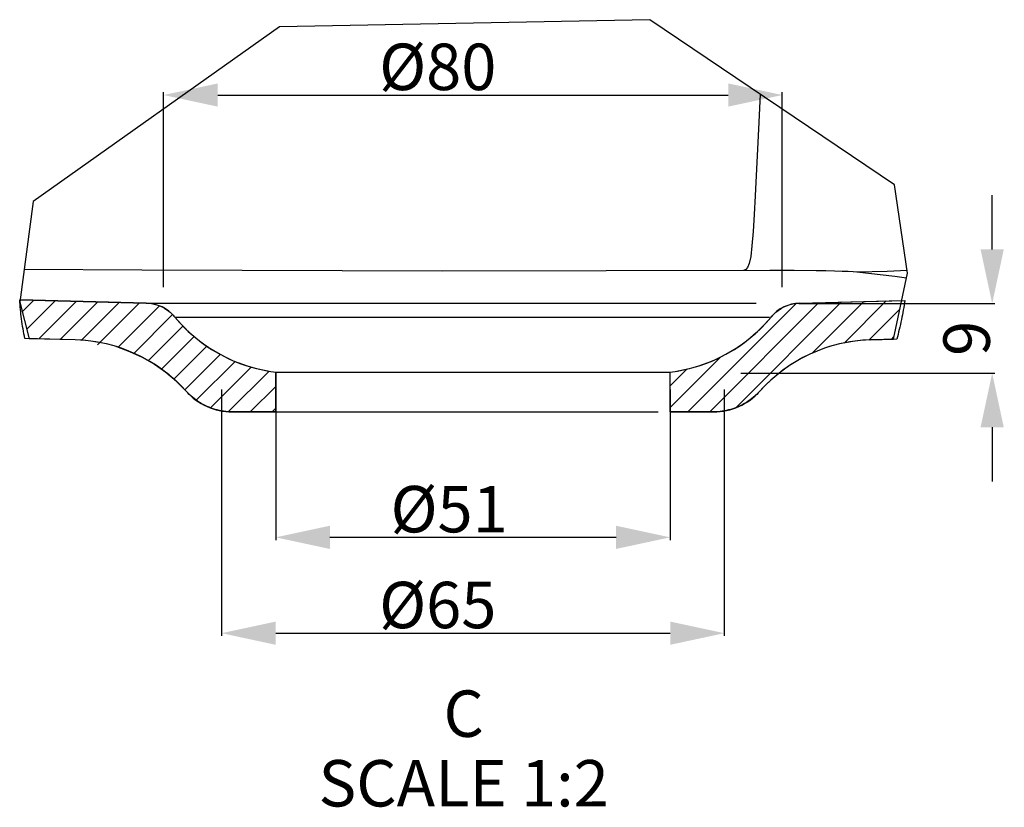
# Model space of a CAD drawing. Units: millimetres. Extents: x -307 to 42, y 41 to 282.
# Drawn here: x -22 to 42, y 163 to 214 of the extents above; entities that cross this region are included whole.
import ezdxf

# ---------------------------------------------------------------- set-up
doc = ezdxf.new("R2010")
doc.units = ezdxf.units.MM
doc.header["$LTSCALE"] = 23.1
doc.header["$PDMODE"] = 3
doc.header["$PDSIZE"] = 8
doc.layers.get('0').update_dxf_attribs({"linetype": 'CONTINUOUS'})
doc.layers.get('Defpoints').update_dxf_attribs({"linetype": 'CONTINUOUS'})
doc.styles.get("Standard").update_dxf_attribs({"font": 'arial.ttf'})
doc.dimstyles.new('DIMSTYLE_5', dxfattribs={"dimtxt": 3, "dimasz": 3.5, "dimexe": 0.18, "dimexo": 0.0625, "dimgap": 0.09, "dimtad": 1, "dimlfac": 2, "dimdsep": 46, "dimtxsty": 'Standard', "dimblk": '_FILLED', "dimblk1": '_FILLED', "dimblk2": '_FILLED', "dimcen": 0.09, "dimadec": 0, "dimazin": 0, "dimtp": 0.01, "dimtm": 0.01, "dimtfac": 1, "dimtofl": 0, "dimtmove": 0, "dimatfit": 3, "dimldrblk": '_FILLED', "dimfxl": 0, "dimtolj": 1, "dimarcsym": 0})
doc.dimstyles.new('DIMSTYLE_9', dxfattribs={"dimtxt": 3, "dimasz": 3.5, "dimexe": 0.18, "dimexo": 0.0625, "dimgap": 0.09, "dimtad": 1, "dimlfac": 2, "dimdsep": 46, "dimtxsty": 'Standard', "dimblk": '_FILLED', "dimblk1": '_FILLED', "dimblk2": '_FILLED', "dimcen": 0.09, "dimadec": 0, "dimazin": 0, "dimtol": 1, "dimtp": 2, "dimtm": -1, "dimtfac": 0.6, "dimtofl": 0, "dimtmove": 0, "dimatfit": 3, "dimldrblk": '_FILLED', "dimfxl": 0, "dimtolj": 1, "dimarcsym": 0})

# ---------------------------------------------------------------- blocks, each defined once
blk = doc.blocks.new('_FILLED')
at = {"color": 0, "linetype": 'ByBlock'}
blk.add_solid([(0, 0), (-1, 0.2142857143), (-1, -0.2142857143)], dxfattribs=at)
blk = doc.blocks.new('*D46')
at = {"color": 0, "linetype": 'Continuous', "lineweight": -2}
for p, q in [((-8.731069731292337, 189.7612675872323), (-8.731069731292338, 173.8362843869266)), ((23.76893026870766, 189.7612675872323), (23.76893026870766, 173.8362843869266)), ((-5.231069731292338, 174.0162843869266), (20.26893026870766, 174.0162843869266))]:
    blk.add_line(p, q, dxfattribs=at)
at = {"layer": 'Defpoints', "color": 0, "linetype": 'Continuous'}
for p in [(-8.731069731292337, 189.8237675872323), (23.76893026870766, 189.8237675872323), (23.76893026870766, 174.0162843869266)]:
    blk.add_point(p, dxfattribs=at)
at = {"color": 0, "linetype": 'Continuous', "lineweight": -2, "xscale": 3.5, "yscale": 3.5, "zscale": 3.5, "rotation": 180}
blk.add_blockref('_FILLED', (-8.731069731292338, 174.0162843869266), dxfattribs=at)
at = {"color": 0, "linetype": 'Continuous', "lineweight": -2, "xscale": 3.5, "yscale": 3.5, "zscale": 3.5}
blk.add_blockref('_FILLED', (23.76893026870766, 174.0162843869266), dxfattribs=at)
at = {"color": 0, "linetype": 'Continuous', "insert": (5.243930268707572, 177.3375258603236), "char_height": 3, "attachment_point": 2}
blk.add_mtext('\\A1;%%c65', dxfattribs=at)
blk = doc.blocks.new('*D47')
at = {"color": 0, "linetype": 'Continuous', "lineweight": -2}
for p, q in [((41.08684098073172, 198.8237675872323), (41.08684098073172, 202.3237675872323)), ((28.58143026870766, 195.3237675872323), (41.26684098073172, 195.3237675872323)), ((24.83143026870766, 190.8237675872323), (41.26684098073172, 190.8237675872323)), ((41.08684098073172, 187.3237675872323), (41.08684098073172, 183.8237675872323))]:
    blk.add_line(p, q, dxfattribs=at)
at = {"layer": 'Defpoints', "color": 0, "linetype": 'Continuous'}
for p in [(28.51893026870766, 195.3237675872323), (41.08684098073172, 195.3237675872323), (24.76893026870766, 190.8237675872323)]:
    blk.add_point(p, dxfattribs=at)
at = {"color": 0, "linetype": 'Continuous', "lineweight": -2, "xscale": 3.5, "yscale": 3.5, "zscale": 3.5}
for p, rotation in [((41.08684098073172, 195.3237675872323), 270), ((41.08684098073172, 190.8237675872323), 90)]:
    blk.add_blockref('_FILLED', p, dxfattribs=dict(at, rotation=rotation))
at = {"color": 0, "linetype": 'Continuous', "insert": (37.93340305440154, 193.0737675872323), "char_height": 3, "attachment_point": 2, "rotation": 90}
blk.add_mtext('\\A1;9', dxfattribs=at)
blk = doc.blocks.new('*D48')
at = {"color": 0, "linetype": 'Continuous', "lineweight": -2}
for p, q in [((-12.48106973129234, 196.3862675872323), (-12.48106973129234, 208.9817082709323)), ((-8.981069731292337, 208.8017082709323), (24.01893026870766, 208.8017082709323)), ((27.51893026870766, 196.3862675872323), (27.51893026870766, 208.9817082709323))]:
    blk.add_line(p, q, dxfattribs=at)
at = {"layer": 'Defpoints', "color": 0, "linetype": 'Continuous'}
for p in [(27.51893026870766, 208.8017082709323), (-12.48106973129234, 196.3237675872323), (27.51893026870766, 196.3237675872323)]:
    blk.add_point(p, dxfattribs=at)
at = {"color": 0, "linetype": 'Continuous', "lineweight": -2, "xscale": 3.5, "yscale": 3.5, "zscale": 3.5, "rotation": 180}
blk.add_blockref('_FILLED', (-12.48106973129234, 208.8017082709323), dxfattribs=at)
at = {"color": 0, "linetype": 'Continuous', "lineweight": -2, "xscale": 3.5, "yscale": 3.5, "zscale": 3.5}
blk.add_blockref('_FILLED', (27.51893026870766, 208.8017082709323), dxfattribs=at)
at = {"color": 0, "linetype": 'Continuous', "insert": (5.243930268707572, 212.1229497443293), "char_height": 3, "attachment_point": 2}
blk.add_mtext('\\A1;%%c80', dxfattribs=at)
blk = doc.blocks.new('*D52')
at = {"color": 0, "linetype": 'Continuous', "lineweight": -2}
for p, q in [((-5.231069731292337, 189.7612675872323), (-5.231069731292338, 180.0311947318266)), ((20.26893026870766, 189.7612675872323), (20.26893026870766, 180.0311947318266)), ((16.76893026870766, 180.2111947318266), (-1.731069731292338, 180.2111947318266))]:
    blk.add_line(p, q, dxfattribs=at)
at = {"layer": 'Defpoints', "color": 0, "linetype": 'Continuous'}
for p in [(-5.231069731292337, 189.8237675872323), (20.26893026870766, 189.8237675872323), (-5.231069731292338, 180.2111947318266)]:
    blk.add_point(p, dxfattribs=at)
at = {"color": 0, "linetype": 'Continuous', "lineweight": -2, "xscale": 3.5, "yscale": 3.5, "zscale": 3.5, "rotation": 180}
blk.add_blockref('_FILLED', (-5.231069731292338, 180.2111947318266), dxfattribs=at)
at = {"color": 0, "linetype": 'Continuous', "lineweight": -2, "xscale": 3.5, "yscale": 3.5, "zscale": 3.5}
blk.add_blockref('_FILLED', (20.26893026870766, 180.2111947318266), dxfattribs=at)
at = {"color": 0, "linetype": 'Continuous', "insert": (5.978930268707586, 183.5324362052236), "char_height": 3, "attachment_point": 2}
blk.add_mtext('\\A1;%%C51', dxfattribs=at)

msp = doc.modelspace()

# ---------------------------------------------------------------- linework, layer by layer
at = {"color": 0, "linetype": 'Continuous'}
for p, q in [((18.95713491700758, 213.6711675812323), (-4.978531626092376, 213.2169406102323)), ((34.76588340100761, 203.0029126408322), (18.95713491700758, 213.6711675812323)), ((-4.978531626092376, 213.2169406102323), (-20.90577889439237, 201.9143605847323)), ((35.61723416720758, 197.2859109984323), (34.76588340100761, 203.0029126408322)), ((-20.90577889439237, 201.9143605847323), (-21.77848400239236, 195.4199989987322)), ((-13.88752191029243, 197.4780285595322), (-21.49537095689243, 197.5268257731323)), ((5.545881104807677, 197.4195263622323), (-13.88752191029243, 197.4780285595322)), ((26.71075613540756, 197.4613507030323), (5.545881104807677, 197.4195263622323)), ((28.29036123790752, 197.4551480053323), (26.71075613540756, 197.4613507030323)), ((34.70154920290759, 193.0109922268323), (35.61723416720758, 197.2859109984323)), ((-21.78416132519237, 195.5673776140323), (-13.61195638959248, 195.3533808965323)), ((-13.61195580919241, 195.3533795116323), (-21.7587691235924, 195.5667101277323)), ((-21.61640880029245, 194.7942657234323), (-20.86730782949235, 195.5433666942323)), ((-21.32546399419243, 193.6709979807323), (-19.48918168509249, 195.5072796581323)), ((-20.54809777699234, 193.0341503856322), (-18.1110555406924, 195.4711926220322)), ((-19.16997163259248, 192.9980633495323), (-16.73292939629243, 195.4351055858323)), ((24.50340445080758, 188.5881741283323), (31.33902151620759, 195.4237988231322)), ((28.64981692690753, 195.3533808965323), (35.43617131310759, 195.5310878402323)), ((28.64982016120757, 195.3533795116323), (35.24025372250753, 195.5259598770322)), ((29.4265535597076, 192.0971157787322), (32.79126913580762, 195.4618313549323)), ((31.51685507330762, 192.7732098339323), (34.2435091261076, 195.4998562572323)), ((-21.77848400239236, 195.4199989987322), (-21.16469326139236, 193.0503009466323)), ((-17.8100282426924, 192.9437954662322), (-15.35480325189246, 195.3990185497323)), ((-16.75122982042808, 192.6568275093055), (-14.07650905632818, 195.3315406441055)), ((-15.42624490219237, 192.4991543529323), (-12.75152413809246, 195.1738674877323)), ((-13.61195580919241, 195.3533795116323), (25.8189485792077, 195.3533795116323)), ((21.41056234870757, 188.3237698314323), (28.42280752700754, 195.3360150097323)), ((22.82477743660752, 188.3237698314323), (29.88678152600755, 195.3857739208323)), ((33.12191946540759, 192.9640515087322), (35.1193426023076, 194.9614805663323)), ((-14.40604608019248, 192.1051342724323), (-11.90037744009237, 194.6108029125323)), ((-11.75133721789234, 194.4481823681323), (26.68364126720758, 194.4481823681323)), ((-13.46917169059247, 191.6278012035323), (-11.22755639519232, 193.8694088695323)), ((-18.20094539349247, 192.9726908214323), (-21.45139593359238, 193.0578068644323)), ((-18.2009450669924, 192.9726879833323), (-21.16469326139236, 193.0503009466323)), ((-12.61007134879242, 191.0726864574323), (-10.49665658439244, 193.1860974071323)), ((34.91766816150766, 193.0166533761322), (33.23880593080753, 192.9726908214323)), ((33.23880941900757, 192.9726879833323), (34.70154920290759, 193.0109922268323)), ((34.57988913100758, 193.0078060863323), (34.73384383400753, 193.1617612467323)), ((-15.53282182179237, 192.5372708080322), (-14.68171899279241, 192.2337658642323)), ((-11.82489983999244, 190.4436428783323), (-9.690763639992383, 192.5777828930323)), ((-14.68171899279241, 192.2337658642323), (-13.86149041619251, 191.8546688793323)), ((-11.10920159779243, 189.7451260326323), (-8.811597990592418, 192.0427334545323)), ((20.26893026870766, 188.5963452099323), (23.55458242930763, 191.8820049999323)), ((-10.36601464709247, 189.0740978954323), (-7.855867552392397, 191.5842449901323)), ((-9.44478051629244, 188.5811245678323), (-6.809183287292399, 191.2167217968323)), ((20.26893026870766, 190.0105602978323), (21.35077078380755, 191.0924008129323)), ((-12.3401242967924, 190.8826916454323), (-11.65141122299246, 190.2977383373322)), ((-8.27628915269247, 188.3353970287322), (-5.648931669792432, 190.9627545116323)), ((-5.231069731292337, 190.8940779034323), (-5.231069731292337, 188.3237675872323)), ((-5.231069731292337, 188.3237698314323), (-5.231069731292337, 190.8940747021323)), ((-5.231069731292337, 190.8940747021323), (20.26893026870766, 190.8940747021323)), ((20.26893026870766, 188.3237675872323), (20.26893026870766, 190.8940779034323)), ((20.26893026870766, 188.3237698314323), (20.26893026870766, 190.8940747021323)), ((-11.65141122299246, 190.2977383373322), (-11.01831262069243, 189.6530087230323)), ((-6.873705076792476, 188.3237698314323), (-5.231069731292337, 189.9664013622323)), ((-5.459493803592409, 188.3237698314323), (-5.231069731292337, 188.5521939037322)), ((24.70890219250759, 188.6711666820323), (25.20247061290752, 188.9343197582322)), ((-5.231069731292337, 188.3237675872323), (-8.040553911192433, 188.3237675872323)), ((-8.040552305792403, 188.3237698314323), (19.50000937020764, 188.3237698314323)), ((20.26893026870766, 188.3237698314323), (23.07841665780757, 188.3237698314323)), ((23.0784144485076, 188.3237675872323), (20.26893026870766, 188.3237675872323)), ((23.07841665780757, 188.3237698314323), (23.63638479750762, 188.3628781078322))]:
    msp.add_line(p, q, dxfattribs=at)
for points in [[(26.09156231660768, 208.8566251505323), (25.99704916510757, 207.0502789257323), (25.7678011183076, 202.2966015575323)], [(25.7678011183076, 202.2966015575323), (25.70356924570751, 201.0762264965323), (25.63572866950767, 199.9792111156323), (25.55891592540752, 199.0469677685323), (25.47316153090765, 198.3566143749323), (25.37863333260759, 197.9087460277323), (25.27337820570756, 197.6521542309323), (25.15251333750757, 197.5225918529323), (25.0121095899076, 197.4584057567323)], [(32.33849508800768, 197.3485195873322), (32.09919912850751, 197.3680508373322), (31.78098471200769, 197.3858578441323), (31.38346273940761, 197.4019558666322), (30.90022451910761, 197.4164669750323), (30.33732779060756, 197.4292614696323), (29.71409781020759, 197.4399883983323), (28.29036123790752, 197.4551480053323)], [(35.54992632200765, 196.9716811245322), (34.79741842780754, 197.0645382641323), (32.33849508800768, 197.3485195873322)], [(35.59225546090761, 197.4536483293323), (34.29272635020766, 197.3859188793323), (32.33860952890757, 197.3485119579323)], [(-13.86149041619251, 191.8546688793323), (-13.0788289781924, 191.4030850170323), (-12.3401242967924, 190.8826916454323)], [(25.20247061290752, 188.9343197582322), (25.6545122389075, 189.2637493847323), (26.05617697280763, 189.6530087230323)], [(23.63638479750762, 188.3628781078322), (24.18345053230757, 188.4794323681323), (24.70890219250759, 188.6711666820323)]]:
    msp.add_lwpolyline(points, dxfattribs=at)
for centre, radius, start, end in [((-13.67739876039241, 192.8542375841322), 2.5, 39.61001686710118, 88.49999999989953), ((28.71525929770769, 192.8542375841322), 2.5, 91.50000000010046, 140.3899831328988), ((-4.047320271492481, 200.8237675872323), 10, 219.6100168671009, 263.2016746338994), ((19.08518080880754, 200.8237675872323), 10, 276.7983253661006, 320.3899831328991), ((-18.46271487659237, 182.9761175717323), 10, 41.88897238620167, 88.49999999909807), ((33.50057541390754, 182.9761175717323), 10, 91.50000000029594, 138.1110276137983), ((-8.040553911192433, 192.3237675872323), 4, 221.8889743750993, 270), ((23.0784144485076, 192.3237675872323), 4, 270, 318.111025502799)]:
    msp.add_arc(centre, radius, start, end, dxfattribs=at)
for points, start_tangent, end_tangent in [([(-21.45139593359238, 193.0578068644323), (-21.66388191309238, 194.3286563304323), (-21.78416132519237, 195.5673776140323)], (-0.1969998842862657, 0.980403511617129), (-0.06055662859209726, 0.9981647633199436)), ([(35.43617131310759, 195.5310878402323), (35.22114158990757, 194.2847564779323), (34.91766816150766, 193.0166533761322)], (-0.1369533770602742, -0.9905774944504779), (-0.2623308719374527, -0.9649779860849345)), ([(-13.61195638959248, 195.3533808965323), (-12.91329921449233, 195.2346055985323), (-12.27604256279244, 194.9245517649323), (-11.75139428069247, 194.4481343010323)], (0.9994972648360169, -0.0317051665398782), (0.6418096540063908, -0.766863982740223)), ([(26.78925481800752, 194.4481343010323), (27.31390310010761, 194.9245517649323), (27.95115975180761, 195.2346055985323), (28.64981692690753, 195.3533808965323)], (0.6418096540063908, 0.766863982740223), (0.9994972648360169, 0.0317051665398782)), ([(-11.75133819029247, 194.4481807195322), (-9.905306702792359, 192.7192012836323), (-7.684527981892415, 191.5086873368323), (-5.231069731292337, 190.8940779034323)], (0.6405978599543747, -0.7678765407419839), (0.9924934721089902, -0.1222976198502695)), ([(20.26893026870766, 190.8940779034323), (22.7223885192077, 191.5086873368323), (24.94316724020769, 192.7192012836323), (26.78919872760753, 194.4481807195322)], (0.9924934721089902, 0.1222976198502695), (0.6405978599543747, 0.7678765407419839)), ([(-11.01831418699248, 189.6530104399323), (-13.07882780119235, 191.4030838087322), (-15.53282135659242, 192.5372746126323), (-18.20094539329239, 192.9726908214323)], (-0.6712618851171175, 0.7412202652309324), (-0.9995198678652988, 0.03098441128270625)), ([(33.23880593070749, 192.9726908214323), (30.57068189400752, 192.5372746127323), (28.11668833850763, 191.4030838087322), (26.05617472430754, 189.6530104399323)], (-0.999519867865682, -0.03098441127034054), (-0.6712618851177401, -0.7412202652303685)), ([(-8.040553911192433, 188.3237675872323), (-9.145586702192418, 188.4794337657323), (-10.16461137739248, 188.9343163218323), (-11.01831409429246, 189.6530103365322)], (-0.9999860778486883, 0.005276751727846657), (-0.6716082412693012, 0.7409064517597052)), ([(26.0561746259076, 189.6530103302323), (25.20247191010753, 188.9343163189322), (24.18344723690757, 188.4794337650323), (23.0784144485076, 188.3237675872323)], (-0.6716082427754062, -0.7409064503944686), (-0.9999860778487704, -0.005276751712294979))]:
    msp.add_spline(points, degree=3, dxfattribs=dict(at, start_tangent=start_tangent, end_tangent=end_tangent))

# ---------------------------------------------------------------- texts
at = {"color": 0, "linetype": 'Continuous', "insert": (6.919375082407555, 170.3149004959114), "char_height": 3, "width": 22.95, "attachment_point": 2, "line_spacing_factor": 0.9}
msp.add_mtext('C\\PSCALE 1:2', dxfattribs=at)

# ---------------------------------------------------------------- dimensions: what is measured, and where the dimension line sits
at = {"color": 0, "linetype": 'Continuous'}
for base, p1, p2, picture, middle in [((27.51893026870766, 208.8017082709323), (-12.48106973129234, 196.3237675872323), (27.51893026870766, 196.3237675872323), '*D48', (5.243930268707572, 208.8017082709323)), ((23.76893026870766, 174.0162843869266), (-8.731069731292337, 189.8237675872323), (23.76893026870766, 189.8237675872323), '*D46', (5.243930268707572, 174.0162843869266))]:
    dim = msp.add_linear_dim(base=base, p1=p1, p2=p2, text='%%c<>', dimstyle='DIMSTYLE_5', dxfattribs=at)
    dim.commit()
    dim.dimension.update_dxf_attribs({"geometry": picture, "text_midpoint": middle, "dimtype": 160})
dim = msp.add_linear_dim(base=(41.08684098073172, 195.3237675872323), p1=(24.76893026870766, 190.8237675872323), p2=(28.51893026870766, 195.3237675872323), angle=90, dimstyle='DIMSTYLE_5', dxfattribs=at)
dim.commit()
dim.dimension.update_dxf_attribs({"geometry": '*D47', "text_midpoint": (41.08684098073169, 193.0737675872323), "dimtype": 160})
dim = msp.add_linear_dim(base=(-5.231069731292338, 180.2111947318266), p1=(20.26893026870766, 189.8237675872323), p2=(-5.231069731292337, 189.8237675872323), angle=180, text='%%C51', dimstyle='DIMSTYLE_9', dxfattribs=at)
dim.commit()
dim.dimension.update_dxf_attribs({"geometry": '*D52', "text_midpoint": (5.978930268707586, 180.2111947318266), "dimtype": 160})

doc.saveas('drawing.dxf')
